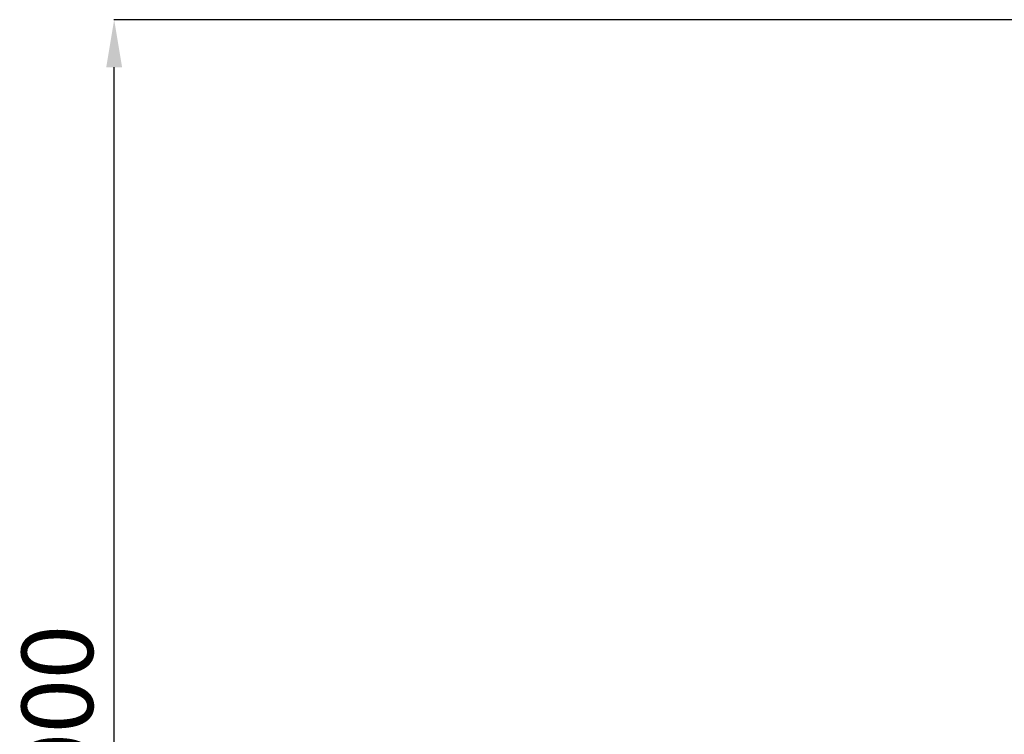
# Model space of a CAD drawing. Units: millimetres. Extents: x 2624 to 27448, y 2769 to 28077.
# Drawn here: x 7245 to 11380, y 25075 to 28077 of the extents above; entities that cross this region are included whole.
import ezdxf

# ---------------------------------------------------------------- set-up
doc = ezdxf.new("R2010")
doc.units = ezdxf.units.MM
doc.header["$LTSCALE"] = 50
doc.header["$PDSIZE"] = -1
doc.layers.add('размер', color=92, linetype='Continuous', lineweight=15)
doc.dimstyles.new('Размер М1.1', dxfattribs={"dimtxt": 300, "dimasz": 200, "dimexe": 1, "dimexo": 1, "dimgap": 50, "dimtad": 1, "dimdec": 0, "dimzin": 0, "dimtxsty": 'Standard', "dimcen": 2.5, "dimazin": 0, "dimtfac": 1, "dimtmove": 0, "dimatfit": 3, "dimfxl": 1, "dimtzin": 0, "dimarcsym": 0})

# ---------------------------------------------------------------- blocks, each defined once
blk = doc.blocks.new('*D25')
at = {"layer": 'Defpoints', "color": 0, "transparency": 16777216}
for p in [(7641.5, 28077.4), (16236.3, 28077.4), (14856.5, 22082.3)]:
    blk.add_point(p, dxfattribs=at)
at = {"layer": 'размер', "color": 0, "lineweight": -2, "transparency": 16777216}
for p, q in [((16235.3, 28077.4), (7640.5, 28077.4)), ((7641.5, 22282.3), (7641.5, 27877.4)), ((14855.5, 22082.3), (7640.5, 22082.3))]:
    blk.add_line(p, q, dxfattribs=at)
at = {"layer": 'размер', "color": 0, "transparency": 16777216}
for points in [[(7608.1, 27877.4), (7674.8, 27877.4), (7641.5, 28077.4)], [(7608.1, 22282.3), (7674.8, 22282.3), (7641.5, 22082.3)]]:
    blk.add_solid(points, dxfattribs=at)
at = {"layer": 'размер', "color": 0, "lineweight": 25, "transparency": 16777216, "insert": (7441.5, 25079.9), "char_height": 300, "attachment_point": 5, "rotation": 90}
blk.add_mtext('6000', dxfattribs=at)

msp = doc.modelspace()

# ---------------------------------------------------------------- dimensions: what is measured, and where the dimension line sits
at = {"layer": 'размер', "lineweight": 25}
dim = msp.add_linear_dim(base=(7641.5, 28077.4), p1=(14856.5, 22082.3), p2=(16236.3, 28077.4), angle=90, text='6000', dimstyle='Размер М1.1', dxfattribs=at)
dim.commit()
dim.dimension.update_dxf_attribs({"geometry": '*D25', "text_midpoint": (7441.5, 25079.9)})

doc.saveas('drawing.dxf')
